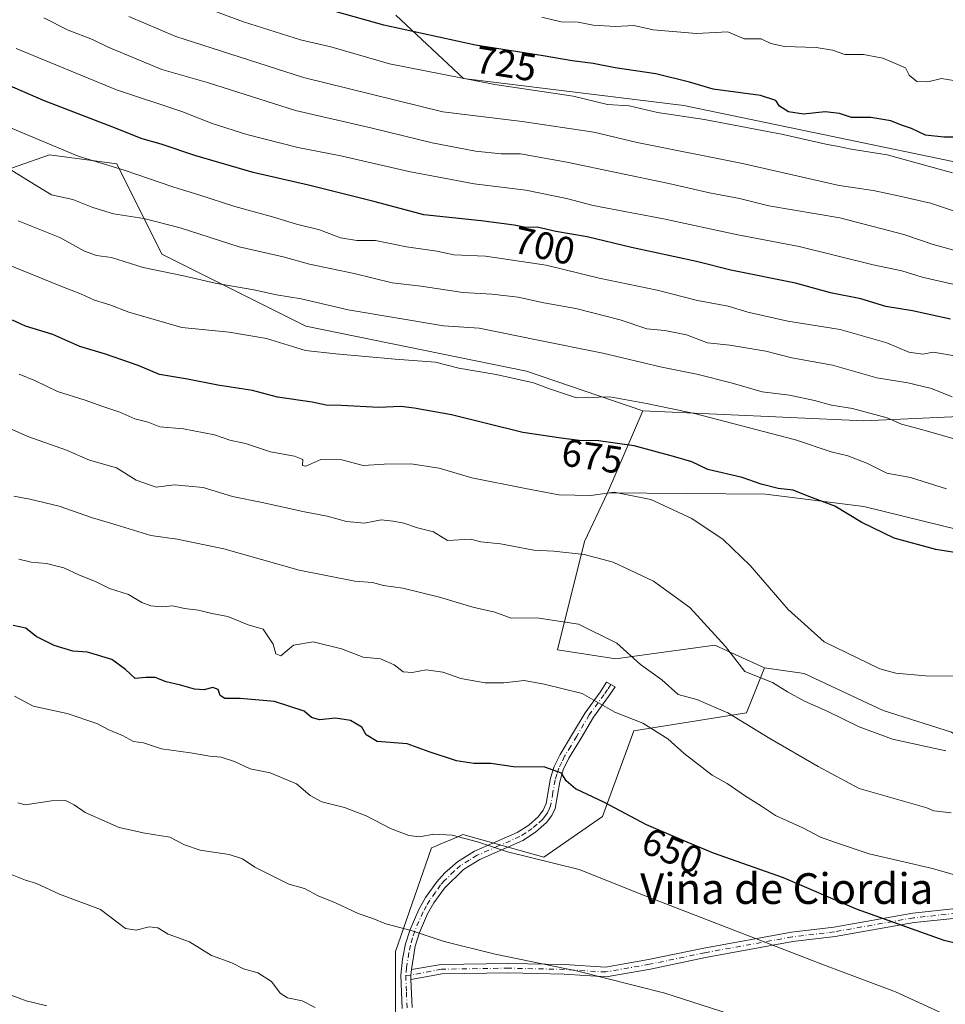
# Model space of a CAD drawing. Units: metres. Extents: x 610971 to 614428, y 4722381 to 4724750.
# Drawn here: x 611835 to 612076, y 4723342 to 4723599 of the extents above; entities that cross this region are included whole.
import ezdxf
from ezdxf.enums import TextEntityAlignment as Align

# ---------------------------------------------------------------- set-up
doc = ezdxf.new("R2010")
doc.units = ezdxf.units.M
doc.header["$MEASUREMENT"] = 0
doc.linetypes.add('DGN Style 4', pattern=[2.6384748266838614, 1.318413404963828, -0.6592067024819142, 0.001648016756204785, -0.6592067024819142])
for name, color, linetype, lineweight in [('Arbolado forestal CxS', 92, 'Continuous', 0), ('Camino Cxs', 7, 'Continuous', 0), ('Camino eje', 30, 'DGN Style 4', 13), ('Curva de nivel maestra', 30, 'Continuous', 30), ('Curva de nivel normal', 30, 'Continuous', 0), ('Matorral CxS', 135, 'Continuous', 0), ('Rótulo de curva de nivel directora', 7, 'Continuous', 0), ('Texto cartográfico', 7, 'Continuous', 0)]:
    doc.layers.add(name, color=color, linetype=linetype, lineweight=lineweight)
doc.styles.add('Style-Arial', font='txt')

msp = doc.modelspace()

# ---------------------------------------------------------------- linework, layer by layer
at = {"layer": 'Arbolado forestal CxS', "color": 92, "linetype": 'Continuous', "lineweight": 0, "extrusion": (-0.1403924171365799, -0.3237383042727385, 0.9356727416982715), "elevation": -1614460.330896265, "flags": 128}
msp.add_lwpolyline([(-1317815.187658779, 4282854.388221211), (-1317815.187658779, 4282829.488328111)], dxfattribs=at)
at = {"layer": 'Arbolado forestal CxS', "color": 92, "linetype": 'Continuous', "lineweight": 0}
for points in [[(612241.7717000004, 4723472.055500001, 667.8702000000048), (612220.5994999995, 4723476.994700001, 679.492499999993), (612198.2748999996, 4723490.428099999, 690.9657000000007), (612106.6869000001, 4723496.3029, 691.7376999999979), (612055.0220999997, 4723493.953299999, 684.7890000000043), (611997.3623000003, 4723496.5339, 679.9559000000008), (611966.9572999999, 4723506.876300001, 682.2403999999951), (611909.4215000002, 4723518.624, 683.2232999999978), (611871.8469000002, 4723537.4202, 687.5209999999934), (611860.1052999999, 4723560.914100001, 696.5397999999988), (611842.4923, 4723563.2634, 694.553899999999), (611830.8585000001, 4723559.2216, 690.2795000000042), (611814.5043000003, 4723554.180500001, 685.2421000000032), (611781.9112999998, 4723540.931100001, 675.7737000000052), (611756.0982999997, 4723533.6414, 668.3283999999985), (611732.1173, 4723531.547499999, 664.0213999999978), (611705.1101000002, 4723533.8972, 660.0369000000064), (611682.8000999996, 4723533.8972, 656.1156999999948), (611662.8393000001, 4723545.645300001, 655.7299999999959), (611647.9666999998, 4723568.404100001, 660.1736999999994), (611633.9321, 4723586.931299999, 662.8948999999993), (611624.7150999998, 4723595.4803, 662.8937000000005), (611608.6492999997, 4723599.9705, 659.9147999999988)], [(611608.6492999997, 4723599.9705, 659.9147999999988), (611624.7150999998, 4723595.4803, 662.8937000000005), (611633.9321, 4723586.931299999, 662.8948999999993), (611647.9666999998, 4723568.404100001, 660.1736999999994), (611662.8393000001, 4723545.645300001, 655.7299999999959), (611682.8000999996, 4723533.8972, 656.1156999999948), (611705.1101000002, 4723533.8972, 660.0369000000064), (611732.1173, 4723531.547499999, 664.0213999999978), (611756.0982999997, 4723533.6414, 668.3283999999985), (611781.9112999998, 4723540.931100001, 675.7737000000052), (611814.5043000003, 4723554.180500001, 685.2421000000032), (611830.8585000001, 4723559.2216, 690.2795000000042), (611842.4923, 4723563.2634, 694.553899999999), (611860.1052999999, 4723560.914100001, 696.5397999999988), (611871.8469000002, 4723537.4202, 687.5209999999934), (611909.4215000002, 4723518.624, 683.2232999999978), (611966.9572999999, 4723506.876300001, 682.2403999999951), (611997.3623000003, 4723496.5339, 679.9559000000008)], [(611608.6492999997, 4723599.9705, 659.9147999999988), (611624.7150999998, 4723595.4803, 662.8937000000005), (611633.9321, 4723586.931299999, 662.8948999999993), (611647.9666999998, 4723568.404100001, 660.1736999999994), (611662.8393000001, 4723545.645300001, 655.7299999999959), (611682.8000999996, 4723533.8972, 656.1156999999948), (611705.1101000002, 4723533.8972, 660.0369000000064), (611732.1173, 4723531.547499999, 664.0213999999978), (611756.0982999997, 4723533.6414, 668.3283999999985), (611781.9112999998, 4723540.931100001, 675.7737000000052), (611814.5043000003, 4723554.180500001, 685.2421000000032), (611830.8585000001, 4723559.2216, 690.2795000000042), (611842.4923, 4723563.2634, 694.553899999999), (611860.1052999999, 4723560.914100001, 696.5397999999988), (611871.8469000002, 4723537.4202, 687.5209999999934), (611909.4215000002, 4723518.624, 683.2232999999978), (611966.9572999999, 4723506.876300001, 682.2403999999951), (611997.3623000003, 4723496.5339, 679.9559000000008)], [(611932.9067000002, 4723599.678099999, 727.8613999999943), (611950.5195000004, 4723583.232100001, 721.3708999999944), (612008.0551000005, 4723576.183300001, 722.6196000000054), (612120.7786999998, 4723552.6885, 724.5798000000068), (612160.7015000005, 4723544.465100001, 723.0185000000056), (612174.7917, 4723560.910900001, 728.9645000000019), (612182.9353, 4723560.170100001, 729.1983000000037), (612213.5406999999, 4723557.386499999, 723.5733999999939), (612249.9404999996, 4723547.988299999, 712.3197999999975)], [(612249.9404999996, 4723547.988299999, 712.3197999999975), (612213.5406999999, 4723557.386499999, 723.5733999999939), (612182.9353, 4723560.170100001, 729.1983000000037), (612174.7917, 4723560.910900001, 728.9645000000019), (612160.7015000005, 4723544.465100001, 723.0185000000056), (612120.7786999998, 4723552.6885, 724.5798000000068), (612008.0551000005, 4723576.183300001, 722.6196000000054), (611950.5195000004, 4723583.232100001, 721.3708999999944), (611932.9067000002, 4723599.678099999, 727.8613999999943)], [(612249.9404999996, 4723547.988299999, 712.3197999999975), (612213.5406999999, 4723557.386499999, 723.5733999999939), (612182.9353, 4723560.170100001, 729.1983000000037), (612174.7917, 4723560.910900001, 728.9645000000019), (612160.7015000005, 4723544.465100001, 723.0185000000056), (612120.7786999998, 4723552.6885, 724.5798000000068), (612008.0551000005, 4723576.183300001, 722.6196000000054), (611950.5195000004, 4723583.232100001, 721.3708999999944), (611932.9067000002, 4723599.678099999, 727.8613999999943)], [(612249.9404999996, 4723547.988299999, 712.3197999999975), (612213.5406999999, 4723557.386499999, 723.5733999999939), (612182.9353, 4723560.170100001, 729.1983000000037), (612174.7917, 4723560.910900001, 728.9645000000019), (612160.7015000005, 4723544.465100001, 723.0185000000056), (612120.7786999998, 4723552.6885, 724.5798000000068), (612008.0551000005, 4723576.183300001, 722.6196000000054), (611950.5195000004, 4723583.232100001, 721.3708999999944), (611932.9067000002, 4723599.678099999, 727.8613999999943)], [(611830.8585000001, 4723559.2216, 690.2795000000042), (611842.4923, 4723563.2634, 694.553899999999), (611860.1052999999, 4723560.914100001, 696.5397999999988), (611871.8469000002, 4723537.4202, 687.5209999999934), (611909.4215000002, 4723518.624, 683.2232999999978), (611966.9572999999, 4723506.876300001, 682.2403999999951), (611997.3623000003, 4723496.5339, 679.9559000000008), (611988.0928999997, 4723475.1591, 671.1695000000036), (611982.0969000002, 4723462.467800001, 666.6656999999977), (611975.0513000004, 4723434.274499999, 658.5791000000027), (611990.3154999996, 4723431.9257, 659.3487000000023), (611994.5695000002, 4723432.505899999, 660.0823999999993), (612015.4703000003, 4723435.356699999, 664.2612999999983), (612016.1482999995, 4723435.449300001, 664.415399999998), (612020.4927000003, 4723433.473300001, 665.0568000000058), (612026.1948999995, 4723430.880100001, 665.890400000004), (612029.0642999997, 4723429.575099999, 666.2449999999953), (612024.3671000004, 4723417.8281, 661.2629000000015), (611995.0120999999, 4723413.1295, 654.8491999999969), (611986.7927000001, 4723390.810699999, 649.3353000000062), (611971.5277000006, 4723380.2379, 645.5106999999989), (611950.3929000003, 4723386.112400001, 645.8273999999947), (611949.8413000006, 4723385.875700001, 645.7548999999999), (611946.7631000001, 4723384.556100001, 645.3703999999998), (611944.8305000003, 4723383.727700001, 645.1765000000014), (611943.1574999997, 4723383.010299999, 645.0167999999976), (611942.1727, 4723382.588300001, 644.9128000000055), (611932.7783000004, 4723355.569499999, 639.2890000000043), (611932.7780999999, 4723335.599500001, 636.105899999995)], [(612241.5088999998, 4723426.9849, 648.8730000000069), (612167.8722999999, 4723444.145500001, 671.482600000003), (612145.2352999998, 4723449.4209, 673.8788000000059), (612055.0217000004, 4723471.634500001, 676.5764000000054), (612029.3065, 4723474.866900001, 674.5964999999997), (611988.0928999997, 4723475.1591, 671.1695000000036), (611997.3623000003, 4723496.5339, 679.9559000000008), (612055.0220999997, 4723493.953299999, 684.7890000000043), (612106.6869000001, 4723496.3029, 691.7376999999979), (612198.2748999996, 4723490.428099999, 690.9657000000007), (612220.5994999995, 4723476.994700001, 679.492499999993), (612241.7717000004, 4723472.055500001, 667.8702000000048)], [(611997.3623000003, 4723496.5339, 679.9559000000008), (612055.0220999997, 4723493.953299999, 684.7890000000043), (612106.6869000001, 4723496.3029, 691.7376999999979), (612198.2748999996, 4723490.428099999, 690.9657000000007), (612220.5994999995, 4723476.994700001, 679.492499999993), (612241.7717000004, 4723472.055500001, 667.8702000000048)], [(611997.3623000003, 4723496.5339, 679.9559000000008), (612055.0220999997, 4723493.953299999, 684.7890000000043), (612106.6869000001, 4723496.3029, 691.7376999999979), (612198.2748999996, 4723490.428099999, 690.9657000000007), (612220.5994999995, 4723476.994700001, 679.492499999993), (612241.7717000004, 4723472.055500001, 667.8702000000048)], [(611988.0928999997, 4723475.1591, 671.1695000000036), (611982.0969000002, 4723462.467800001, 666.6656999999977), (611975.0513000004, 4723434.274499999, 658.5791000000027), (611990.3154999996, 4723431.9257, 659.3487000000023), (611994.5695000002, 4723432.505899999, 660.0823999999993), (612015.4703000003, 4723435.356699999, 664.2612999999983), (612016.1482999995, 4723435.449300001, 664.415399999998), (612020.4927000003, 4723433.473300001, 665.0568000000058), (612026.1948999995, 4723430.880100001, 665.890400000004), (612029.0642999997, 4723429.575099999, 666.2449999999953)], [(611988.0928999997, 4723475.1591, 671.1695000000036), (611982.0969000002, 4723462.467800001, 666.6656999999977), (611975.0513000004, 4723434.274499999, 658.5791000000027), (611990.3154999996, 4723431.9257, 659.3487000000023), (611994.5695000002, 4723432.505899999, 660.0823999999993), (612015.4703000003, 4723435.356699999, 664.2612999999983), (612016.1482999995, 4723435.449300001, 664.415399999998), (612020.4927000003, 4723433.473300001, 665.0568000000058), (612026.1948999995, 4723430.880100001, 665.890400000004), (612029.0642999997, 4723429.575099999, 666.2449999999953)], [(611988.0928999997, 4723475.1591, 671.1695000000036), (612029.3065, 4723474.866900001, 674.5964999999997), (612055.0217000004, 4723471.634500001, 676.5764000000054), (612145.2352999998, 4723449.4209, 673.8788000000059)], [(611988.0928999997, 4723475.1591, 671.1695000000036), (612029.3065, 4723474.866900001, 674.5964999999997), (612055.0217000004, 4723471.634500001, 676.5764000000054), (612145.2352999998, 4723449.4209, 673.8788000000059)], [(612029.0642999997, 4723429.575099999, 666.2449999999953), (612039.4587000003, 4723428.051300001, 668.2915000000066), (612060.0541000003, 4723418.446900001, 668.3190999999933), (612077.8135000002, 4723412.821699999, 667.8877999999969), (612089.0928999997, 4723404.8957, 665.0862999999954), (612096.4269000003, 4723396.464299999, 663.1371000000072), (612114.2597000003, 4723391.344500001, 662.971000000005), (612131.6826999999, 4723393.280300001, 664.0188999999956), (612137.0384999998, 4723413.949300001, 667.4812999999995), (612143.8071, 4723434.254699999, 670.7578999999969), (612145.2352999998, 4723449.4209, 673.8788000000059)], [(612029.0642999997, 4723429.575099999, 666.2449999999953), (612024.3671000004, 4723417.8281, 661.2629000000015), (611995.0120999999, 4723413.1295, 654.8491999999969), (611986.7927000001, 4723390.810699999, 649.3353000000062), (611971.5277000006, 4723380.2379, 645.5106999999989), (611950.3929000003, 4723386.112400001, 645.8273999999947), (611949.8413000006, 4723385.875700001, 645.7548999999999), (611946.7631000001, 4723384.556100001, 645.3703999999998), (611944.8305000003, 4723383.727700001, 645.1765000000014), (611943.1574999997, 4723383.010299999, 645.0167999999976), (611942.1727, 4723382.588300001, 644.9128000000055), (611932.7783000004, 4723355.569499999, 639.2890000000043), (611932.7780999999, 4723335.599500001, 636.105899999995), (611944.5203, 4723289.785800001, 629.8313000000053), (611972.7005000003, 4723285.0878, 629.8237999999983), (611983.2682999996, 4723266.2917, 627.2566999999982), (612007.9266999997, 4723235.749299999, 623.4419000000053), (612030.2357000001, 4723229.875399999, 623.1394), (612043.4134999998, 4723224.658100001, 622.4928000000073)]]:
    msp.add_polyline3d(points, dxfattribs=at)
msp.add_polyline3d([(612145.2352999998, 4723449.4209, 673.8788000000059), (612143.8071, 4723434.254699999, 670.7578999999969), (612137.0384999998, 4723413.949300001, 667.4812999999995), (612131.6826999999, 4723393.280300001, 664.0188999999956), (612114.2597000003, 4723391.344500001, 662.971000000005), (612096.4269000003, 4723396.464299999, 663.1371000000072), (612089.0928999997, 4723404.8957, 665.0862999999954), (612077.8135000002, 4723412.821699999, 667.8877999999969), (612060.0541000003, 4723418.446900001, 668.3190999999933), (612039.4587000003, 4723428.051300001, 668.2915000000066), (612029.0642999997, 4723429.575099999, 666.2449999999953), (612026.1948999995, 4723430.880100001, 665.890400000004), (612020.4927000003, 4723433.473300001, 665.0568000000058), (612016.1482999995, 4723435.449300001, 664.415399999998), (612015.4703000003, 4723435.356699999, 664.2612999999983), (611994.5695000002, 4723432.505899999, 660.0823999999993), (611990.3154999996, 4723431.9257, 659.3487000000023), (611975.0513000004, 4723434.274499999, 658.5791000000027), (611982.0969000002, 4723462.467800001, 666.6656999999977), (611988.0928999997, 4723475.1591, 671.1695000000036), (612029.3065, 4723474.866900001, 674.5964999999997), (612055.0217000004, 4723471.634500001, 676.5764000000054)], close=True, dxfattribs=at)
at = {"layer": 'Camino Cxs', "color": 7, "linetype": 'Continuous', "lineweight": 0, "extrusion": (0.1958489123690552, -0.2484448494131367, 0.9486402691873996), "elevation": -1053038.825383591, "flags": 128}
msp.add_lwpolyline([(3404684.497274424, 3159702.35100944), (3404685.211454031, 3159703.322380934), (3404686.253049478, 3159704.348121414)], dxfattribs=at)
msp.add_lwpolyline([(3404684.497274424, 3159702.35100944), (3404685.211454031, 3159703.322380934), (3404686.253049478, 3159704.348121414)], dxfattribs=at)
at = {"layer": 'Camino Cxs', "color": 7, "linetype": 'Continuous', "lineweight": 0}
for points in [[(611934.5601000005, 4723340.710100001, 639.751099999994), (611934.1901000004, 4723349.420100001, 639.173299999995), (611934.6201, 4723353.5801, 640.3421999999991), (611935.4401000004, 4723357.5701, 641.508600000001), (611936.6001000004, 4723361.340100001, 641.6187999999966), (611938.8701, 4723366.550100001, 642.2914000000019), (611940.6401000004, 4723369.670100001, 642.7829000000056), (611943.5900999998, 4723373.7601, 643.2719999999972), (611945.6901000004, 4723376.090100001, 643.8320999999996), (611948.9700999996, 4723379.0001, 644.6095000000059), (611953.4401000004, 4723381.770099999, 645.4104999999981), (611964.5500999996, 4723386.620100001, 648.2979999999952), (611967.6201, 4723388.5801, 649.8782000000066), (611970.1201, 4723390.8301, 649.7485000000015), (611971.3300999999, 4723392.460100001, 649.281799999997), (611972.0900999998, 4723394.170100001, 649.6447000000044), (611973.2600999996, 4723400.7601, 651.2304000000004), (611974.2200999996, 4723403.8101, 651.832899999994), (611975.7600999996, 4723406.960100001, 652.454899999997), (611979.0000999998, 4723412.3301, 654.3203999999969), (611982.2401000002, 4723417.860099999, 658.2740000000049), (611986.1601, 4723423.220100001, 661.4584999999934), (611987.8701, 4723425.780099999, 662.8994999999995), (611990.0900999998, 4723424.620100001, 662.8375999999989), (611988.3800999997, 4723422.0701, 661.4900000000052), (611984.4600999998, 4723416.710100001, 657.9615999999951), (611981.2200999996, 4723411.1801, 654.6300000000047), (611978.0500999996, 4723406.020099999, 652.4088999999949), (611976.5601000005, 4723402.940099999, 651.818299999999), (611975.6401000004, 4723399.870100001, 651.4671999999991), (611974.4301000005, 4723392.9001, 649.4444999999978), (611973.5601000005, 4723391.020099999, 649.4707000000053), (611972.1901000004, 4723389.220100001, 649.9431000000042), (611969.3601000002, 4723386.7301, 649.9710999999952), (611965.9901000002, 4723384.5601, 648.776199999993), (611954.7801000001, 4723379.610099999, 645.7473999999929), (611950.5601000005, 4723377.020099999, 644.9651000000014), (611945.5601000005, 4723372.140100001, 642.9205999999976), (611942.8300999999, 4723368.3201, 642.1891000000032), (611941.1601, 4723365.4001, 641.7969000000012), (611939.0301000001, 4723360.520099999, 641.1095000000059), (611937.9301000005, 4723356.970100001, 640.5782999999938), (611936.9977000002, 4723350.8783, 638.9955000000045), (611936.7821000004, 4723349.4693, 638.6710000000021), (611936.7917, 4723348.303500001, 638.3637000000017), (611937.1101000002, 4723340.9901, 638.9649000000063)], [(611934.5601000005, 4723340.710100001, 639.751099999994), (611934.1901000004, 4723349.420100001, 639.173299999995), (611934.6201, 4723353.5801, 640.3421999999991), (611935.4401000004, 4723357.5701, 641.508600000001), (611936.6001000004, 4723361.340100001, 641.6187999999966), (611938.8701, 4723366.550100001, 642.2914000000019), (611940.6401000004, 4723369.670100001, 642.7829000000056), (611943.5900999998, 4723373.7601, 643.2719999999972), (611945.6901000004, 4723376.090100001, 643.8320999999996), (611948.9700999996, 4723379.0001, 644.6095000000059), (611953.4401000004, 4723381.770099999, 645.4104999999981), (611964.5500999996, 4723386.620100001, 648.2979999999952), (611967.6201, 4723388.5801, 649.8782000000066), (611970.1201, 4723390.8301, 649.7485000000015), (611971.3300999999, 4723392.460100001, 649.281799999997), (611972.0900999998, 4723394.170100001, 649.6447000000044), (611973.2600999996, 4723400.7601, 651.2304000000004), (611974.2200999996, 4723403.8101, 651.832899999994), (611975.7600999996, 4723406.960100001, 652.454899999997), (611979.0000999998, 4723412.3301, 654.3203999999969), (611982.2401000002, 4723417.860099999, 658.2740000000049), (611986.1601, 4723423.220100001, 661.4584999999934), (611987.8701, 4723425.780099999, 662.8994999999995), (611990.0900999998, 4723424.620100001, 662.8375999999989), (611988.3800999997, 4723422.0701, 661.4900000000052), (611984.4600999998, 4723416.710100001, 657.9615999999951), (611981.2200999996, 4723411.1801, 654.6300000000047), (611978.0500999996, 4723406.020099999, 652.4088999999949), (611976.5601000005, 4723402.940099999, 651.818299999999), (611975.6401000004, 4723399.870100001, 651.4671999999991), (611974.4301000005, 4723392.9001, 649.4444999999978), (611973.5601000005, 4723391.020099999, 649.4707000000053), (611972.1901000004, 4723389.220100001, 649.9431000000042), (611969.3601000002, 4723386.7301, 649.9710999999952), (611965.9901000002, 4723384.5601, 648.776199999993), (611954.7801000001, 4723379.610099999, 645.7473999999929), (611950.5601000005, 4723377.020099999, 644.9651000000014), (611945.5601000005, 4723372.140100001, 642.9205999999976), (611942.8300999999, 4723368.3201, 642.1891000000032), (611941.1601, 4723365.4001, 641.7969000000012), (611939.0301000001, 4723360.520099999, 641.1095000000059), (611937.9301000005, 4723356.970100001, 640.5782999999938), (611936.9977000002, 4723350.8783, 638.9955000000045)], [(612079.2802999998, 4723364.2959, 653.2909000000072), (612068.0884999996, 4723363.144500001, 652.404999999999), (612047.5443000002, 4723359.5065, 649.747000000003), (612036.5047000004, 4723358.168500001, 646.276199999993), (612013.6935000002, 4723354.0515, 643.0644999999931), (611999.3035000004, 4723351.039899999, 641.6377000000066), (611987.7616999998, 4723349.0033, 640.5244999999995), (611976.8192999996, 4723349.680299999, 640.1738999999943), (611962.3687000005, 4723350.013900001, 640.1839000000036), (611944.9411000004, 4723349.738100001, 640.4535000000033), (611936.7917, 4723348.303500001, 638.3637000000017), (611936.7821000004, 4723349.4693, 638.6710000000021), (611936.9977000002, 4723350.8783, 638.9955000000045), (611944.7030999997, 4723352.2347, 641.1707000000024), (611962.3778999997, 4723352.5143, 640.825800000006), (611976.9253000002, 4723352.178500001, 640.624800000005), (611987.6196999997, 4723351.516899999, 640.8555999999953), (611998.8300999999, 4723353.495100001, 641.9700000000012), (612013.2153000003, 4723356.505700001, 643.5929000000033), (612036.1319000004, 4723360.6417, 647.1713000000018), (612047.1756999996, 4723361.9801, 648.9925999999978), (612067.7421000004, 4723365.621900001, 653.9133000000002), (612079.0125000002, 4723366.7817, 653.3343000000023)], [(611936.9977000002, 4723350.8783, 638.9955000000045), (611944.7030999997, 4723352.2347, 641.1707000000024), (611962.3778999997, 4723352.5143, 640.825800000006), (611976.9253000002, 4723352.178500001, 640.624800000005), (611987.6196999997, 4723351.516899999, 640.8555999999953), (611998.8300999999, 4723353.495100001, 641.9700000000012), (612013.2153000003, 4723356.505700001, 643.5929000000033), (612036.1319000004, 4723360.6417, 647.1713000000018), (612047.1756999996, 4723361.9801, 648.9925999999978), (612067.7421000004, 4723365.621900001, 653.9133000000002), (612079.0125000002, 4723366.7817, 653.3343000000023)], [(612079.2802999998, 4723364.2959, 653.2909000000072), (612068.0884999996, 4723363.144500001, 652.404999999999), (612047.5443000002, 4723359.5065, 649.747000000003), (612036.5047000004, 4723358.168500001, 646.276199999993), (612013.6935000002, 4723354.0515, 643.0644999999931), (611999.3035000004, 4723351.039899999, 641.6377000000066), (611987.7616999998, 4723349.0033, 640.5244999999995), (611976.8192999996, 4723349.680299999, 640.1738999999943), (611962.3687000005, 4723350.013900001, 640.1839000000036), (611944.9411000004, 4723349.738100001, 640.4535000000033), (611936.7917, 4723348.303500001, 638.3637000000017)], [(611936.7917, 4723348.303500001, 638.3637000000017), (611937.1101000002, 4723340.9901, 638.9649000000063)]]:
    msp.add_polyline3d(points, dxfattribs=at)
at = {"layer": 'Camino eje', "color": 30, "linetype": 'DGN Style 4', "lineweight": 13, "extrusion": (0.1683656977876929, 0.01657991474080737, 0.9855851552431433), "elevation": 181971.359468938, "flags": 128}
msp.add_lwpolyline([(4640641.724109924, -1056327.626784058), (4640641.724109924, -1056326.289156183)], dxfattribs=at)
at = {"layer": 'Camino eje', "color": 30, "linetype": 'DGN Style 4', "lineweight": 13}
for points in [[(611988.9801000003, 4723425.200099999, 662.8644000000058), (611988.1250999998, 4723423.925100001, 662.2467000000033), (611987.2701000003, 4723422.645099999, 661.5810000000056), (611983.3501000004, 4723417.2851, 658.1858999999968), (611980.1101000002, 4723411.755100001, 654.4919999999984), (611978.5251000002, 4723409.175100001, 653.1650999999983), (611976.9051000001, 4723406.4901, 652.3269), (611976.1601, 4723404.950099999, 652.1098999999958), (611975.3901000004, 4723403.3751, 651.8086999999941), (611974.9101, 4723401.850099999, 651.5420000000013), (611974.4501, 4723400.315099999, 651.3377999999939), (611973.8651000002, 4723397.020099999, 650.7722999999969), (611973.2600999996, 4723393.5351, 649.4717999999993), (611972.8800999997, 4723392.6801, 649.1206999999995), (611972.4451000001, 4723391.7401, 649.2287000000069), (611971.7600999996, 4723390.840100001, 649.561799999996), (611971.1551000001, 4723390.0251, 649.7851999999984), (611969.7401000002, 4723388.780099999, 649.9697000000015), (611968.4901000002, 4723387.655099999, 649.9192999999941), (611966.8051000005, 4723386.5701, 649.4134999999952), (611965.2701000003, 4723385.590100001, 648.4964999999938), (611959.6651, 4723383.1151, 645.926099999997), (611954.1101000002, 4723380.690099999, 645.5752000000066), (611952.0000999998, 4723379.395099999, 645.4879999999976), (611949.7651000004, 4723378.0101, 644.8135000000038), (611948.1250999998, 4723376.5551, 643.9706000000006), (611945.6250999998, 4723374.1151, 643.3317999999999), (611944.5751, 4723372.950099999, 643.0197999999946), (611943.2100999998, 4723371.040100001, 642.6572000000015), (611941.7351000002, 4723368.995100001, 642.3790000000008), (611940.9001000002, 4723367.5351, 642.2143000000069), (611940.0151000004, 4723365.975099999, 642.0219999999972), (611937.8151000004, 4723360.9301, 641.0838999999978), (611937.2651000004, 4723359.155099999, 640.9630000000034), (611936.6851000005, 4723357.270099999, 640.9152000000031), (611936.2751000002, 4723355.2751, 640.4502000000066), (611935.6851000005, 4723351.420100001, 639.4124000000012), (611935.4700999996, 4723349.340100001, 638.8972999999969)], [(612132.5632999997, 4723393.970899999, 664.6855999999971), (612133.3498999998, 4723392.6391, 664.6257000000041), (612128.7959000003, 4723386.211300001, 663.8334000000032), (612123.9540999997, 4723382.321900001, 662.7008999999962), (612112.6829000004, 4723375.4957, 659.6848999999929), (612101.6754999999, 4723369.8881, 658.2102000000014), (612092.8391000004, 4723367.081900001, 657.064400000003), (612079.1463000001, 4723365.538899999, 653.3053000000073), (612067.9153000005, 4723364.383099999, 653.153999999995), (612047.3598999997, 4723360.7433, 649.3380000000034), (612036.3183000004, 4723359.405099999, 646.7111000000004), (612013.4543000003, 4723355.278700001, 643.329899999997), (611999.0667000003, 4723352.2675, 641.7649999999994), (611987.6907000003, 4723350.2601, 640.6909000000014), (611976.8722999999, 4723350.929300001, 640.3987999999954), (611962.3733000001, 4723351.2641, 640.5048999999999), (611944.8221000005, 4723350.986500001, 640.8007999999973), (611936.7821000004, 4723349.4693, 638.6710000000021)], [(611935.4700999996, 4723349.340100001, 638.8972999999969), (611935.6551000001, 4723344.985099999, 638.7583000000013), (611935.8350999998, 4723340.850099999, 639.3579000000027)]]:
    msp.add_polyline3d(points, dxfattribs=at)
at = {"layer": 'Curva de nivel maestra', "color": 30, "linetype": 'Continuous', "lineweight": 30, "flags": 128}
for points, elevation in [([(612079.9000000004, 4723567.9101), (612075.8799999999, 4723567.880100001), (612071.0800000001, 4723568.420100001), (612067.3799999999, 4723570.170100001), (612064.7999999998, 4723570.9901), (612062.0499999998, 4723572.190099999), (612056.8200000003, 4723573.020099999), (612051.7699999996, 4723573.020099999), (612048.5999999996, 4723574.0801), (612044.8600000005, 4723574.4801), (612039.2300000006, 4723573.9001), (612035.29, 4723574.550100001), (612033.0199999996, 4723576.020099999), (612032.0300000003, 4723577.470100001), (612028.0300000003, 4723578.780099999), (612015.6500000004, 4723580.4301), (612009.54, 4723582.220100001), (612000.7300000006, 4723584.4001), (611990.0999999996, 4723585.970100001), (611984.3799999999, 4723587.140100001), (611978.8700000001, 4723587.770099999), (611971.29, 4723589.100099999), (611953.6600000003, 4723591.880100001), (611929.7599999999, 4723597.120100001), (611909.2999999998, 4723602.860099999)], 725), ([(612077.5899999999, 4723520.4301), (612067.7100000001, 4723522.610099999), (612060.7000000002, 4723523.800100001), (612054.1600000003, 4723525.7301), (612046.29, 4723527.300100001), (612037.1699999999, 4723529.800100001), (612020.29, 4723533.2301), (612011.2999999998, 4723535.450099999), (611994.3600000005, 4723539.1801), (611982.8399999999, 4723541.950099999), (611974.6600000003, 4723543.350099999), (611969.7400000002, 4723544.4001), (611966.8300000001, 4723544.3101), (611963.7400000002, 4723545.0001), (611955.1200000001, 4723546.130100001), (611940.1900000004, 4723547.6601), (611927.4800000006, 4723551.0101), (611910.0899999999, 4723555.420100001), (611895.7100000001, 4723558.6501), (611880.4600000001, 4723563.110099999), (611871.6600000003, 4723566.090100001), (611866.7100000001, 4723567.450099999), (611859.04, 4723570.550100001), (611840.9800000006, 4723577.440099999), (611829.4699999997, 4723582.390100001)], 700), ([(612088.4500000002, 4723458.030099999), (612073.7400000002, 4723460.440099999), (612062.9400000004, 4723463.3301), (612054.4400000004, 4723467.4301), (612047.4100000003, 4723471.690099999), (612040.2400000002, 4723474.390100001), (612036.5300000003, 4723475.870100001), (612032.6399999997, 4723476.3101), (612028.2199999997, 4723477.420100001), (612023.2599999999, 4723479.210100001), (612014.3099999996, 4723481.2501), (612010.0800000001, 4723483.290100001), (612005.3099999996, 4723484.690099999), (611995.0599999996, 4723487.470100001), (611985.7300000006, 4723488.7601), (611980.7300000006, 4723488.780099999), (611976.0599999996, 4723489.470100001), (611966.0599999996, 4723490.880100001), (611947.4000000004, 4723495.4901), (611937.7100000001, 4723497.220100001), (611934.1600000003, 4723497.690099999), (611928.4199999999, 4723497.4101), (611918.6200000001, 4723497.9101), (611914.7400000002, 4723498.030099999), (611911.0499999998, 4723498.800100001), (611902, 4723500.110099999), (611895.5199999996, 4723501.850099999), (611886.4199999999, 4723503.2501), (611878.5199999996, 4723504.850099999), (611871.2199999997, 4723506.050100001), (611865.7000000002, 4723508.360099999), (611857.1699999999, 4723511.290100001), (611850.4699999997, 4723513.290100001), (611843.3700000001, 4723516.4901), (611836.2800000003, 4723518.670100001), (611832.8399999999, 4723520.200099999)], 675), ([(612106.0499999998, 4723351.170100001), (612075.9800000006, 4723358.4901), (612053.0499999998, 4723366.6801), (612034.0499999998, 4723374.800100001), (612015.75, 4723381.2601), (612007.8200000003, 4723384.540100001), (611998.2999999998, 4723388.600099999), (611987.3600000005, 4723394.4301), (611979.7999999998, 4723398.020099999), (611977.3399999999, 4723400.100099999), (611976.0899999999, 4723402.0701), (611971.7999999998, 4723403.630100001), (611963.5599999996, 4723403.770099999), (611957.6900000004, 4723404.5801), (611953.25, 4723404.590100001), (611948.6900000004, 4723405.290100001), (611941.5599999996, 4723407.620100001), (611935.8200000003, 4723409.7501), (611928.04, 4723410.340100001), (611925.1699999999, 4723412.050100001), (611924.04, 4723414.0701), (611921.0899999999, 4723415.8301), (611917.1299999999, 4723416.390100001), (611912.9500000002, 4723415.960100001), (611910.9100000003, 4723416.590100001), (611908.9299999997, 4723418.270099999), (611901.2300000006, 4723420.7401), (611892.2800000003, 4723421.5801), (611888.2999999998, 4723421.5801), (611887.0499999998, 4723422.300100001), (611886.5700000003, 4723423.890100001), (611885.1600000003, 4723424.420100001), (611882.8300000001, 4723423.8301), (611880.4000000004, 4723424.0101), (611876.7300000006, 4723425.0801), (611872.9400000004, 4723425.9001), (611870.0800000001, 4723427.030099999), (611867.7000000002, 4723427.040100001), (611864.8700000001, 4723426.7401), (611862.3799999999, 4723429.1601), (611858.8200000003, 4723431.690099999), (611852.4900000002, 4723433.6601), (611848.5899999999, 4723433.9001), (611843.79, 4723435.380100001), (611839.0300000003, 4723437.7501), (611836.3399999999, 4723439.9001), (611833.0800000001, 4723440.5801)], 650)]:
    msp.add_lwpolyline(points, dxfattribs=dict(at, elevation=elevation))
at = {"layer": 'Curva de nivel normal', "color": 30, "linetype": 'Continuous', "lineweight": 0, "flags": 128}
for points, elevation in [([(612078.1100000005, 4723558.600099999), (612061.0499999998, 4723563.280099999), (612051.6600000003, 4723564.7601), (612048.4000000004, 4723565.5001), (612045.04, 4723566.0701), (612033.9800000006, 4723568.610099999), (612013.3899999997, 4723572.520099999), (612001.1500000004, 4723574.350099999), (611993.7400000002, 4723576.0801), (611988.1200000001, 4723576.450099999), (611979.1100000005, 4723578.600099999), (611958.7100000001, 4723581.670100001), (611931.2400000002, 4723587.0601), (611915.9600000001, 4723591.4301), (611908.0099999999, 4723593.2501), (611893.1399999997, 4723597.940099999), (611861.1200000001, 4723609.840100001)], 720), ([(612084.9500000002, 4723546.540100001), (612072.3399999999, 4723550.710100001), (612064.3899999997, 4723552.540100001), (612057.3899999997, 4723554.0101), (612048.5800000001, 4723555.340100001), (612023.3499999996, 4723561.020099999), (611995.8700000001, 4723566.530099999), (611984.5800000001, 4723569.2401), (611965.8799999999, 4723572.020099999), (611945.1500000004, 4723574.4801), (611908.79, 4723583.450099999), (611875.5199999996, 4723594.1801), (611863.2000000002, 4723599.380100001)], 715), ([(611970.9800000006, 4723599.210100001), (611976.0499999998, 4723597.960100001), (611980.4699999997, 4723597.870100001), (611984.3600000005, 4723597.100099999), (611990.2199999997, 4723596.720100001), (611994.9800000006, 4723597.020099999), (612000, 4723595.920100001), (612011.3399999999, 4723594.920100001), (612019.4900000002, 4723595.360099999), (612023.79, 4723593.5101), (612028.1600000003, 4723593.540100001), (612030.7300000006, 4723592.3101), (612034.2699999996, 4723591.520099999), (612042.5700000003, 4723591.2501), (612046.7699999996, 4723590.590100001), (612050.0599999996, 4723589.4801), (612054.8899999997, 4723589.460100001), (612059.9500000002, 4723588.470100001), (612065.8799999999, 4723585.950099999), (612066.79, 4723584.0701), (612068.8499999996, 4723582.4301), (612071.7199999997, 4723582.3101), (612075.2199999997, 4723583.1601), (612080.5899999999, 4723582.350099999)], 730), ([(612079.3899999997, 4723538.170100001), (612073.0499999998, 4723539.920100001), (612065.3899999997, 4723542.520099999), (612048.7199999997, 4723546.880100001), (612030.1600000003, 4723550.020099999), (612022.5499999998, 4723551.890100001), (612014.7400000002, 4723553.4101), (612004.1200000001, 4723555.860099999), (611977.5199999996, 4723561.4001), (611965.4000000004, 4723563.520099999), (611960.3799999999, 4723563.590100001), (611953.6600000003, 4723564.2301), (611942.3799999999, 4723566.4001), (611926.7300000006, 4723570.2401), (611906.7300000006, 4723574.860099999), (611884, 4723582.040100001), (611871.8799999999, 4723585.5601), (611857.8099999996, 4723591.380100001), (611853.7300000006, 4723593.360099999), (611847.4000000004, 4723595.840100001), (611841.0800000001, 4723599.0001)], 710), ([(612078.2400000002, 4723529.5801), (612070.1699999999, 4723531.4001), (612064.9199999999, 4723533.0801), (612057.3799999999, 4723534.6601), (612038.1100000005, 4723539.380100001), (612022.0999999996, 4723542.440099999), (612002.7199999997, 4723546.5801), (611984.3600000005, 4723550.130100001), (611977.4400000004, 4723551.9001), (611966.79, 4723554.0701), (611953.3499999996, 4723555.7601), (611936.25, 4723558.9101), (611918.5499999998, 4723563.0701), (611907.3499999996, 4723565.2401), (611893.9800000006, 4723568.5601), (611885, 4723571.450099999), (611877.0800000001, 4723574.590100001), (611860, 4723580.270099999), (611833.8200000003, 4723591.020099999)], 705), ([(612079.2400000002, 4723510.850099999), (612073.0499999998, 4723511.8101), (612070.3899999997, 4723511.360099999), (612066.7000000002, 4723511.840100001), (612060.9900000002, 4723514.3101), (612048.7699999996, 4723517.7401), (612035.1500000004, 4723519.950099999), (612024.7199999997, 4723522.3201), (612019.6200000001, 4723523.870100001), (612011.5899999999, 4723525.3101), (612001.0700000003, 4723528.020099999), (611985.9000000004, 4723531.170100001), (611972.1200000001, 4723534.550100001), (611956.2999999998, 4723536.850099999), (611948.0599999996, 4723537.2501), (611943.5599999996, 4723538.1601), (611935.7100000001, 4723539.300100001), (611927.5599999996, 4723540.940099999), (611922.7300000006, 4723540.970100001), (611918.4600000001, 4723541.6801), (611912.9800000006, 4723543.770099999), (611906.9600000001, 4723545.2301), (611900.7199999997, 4723547.140100001), (611890.8899999997, 4723549.800100001), (611881.7300000006, 4723552.770099999), (611874.7300000006, 4723554.920100001), (611861.9800000006, 4723559.3101), (611849.9699999997, 4723562.970100001), (611832.8099999996, 4723570.1601)], 695), ([(612078.0599999996, 4723500.1801), (612072.6399999997, 4723502.420100001), (612066.4400000004, 4723503.880100001), (612058.3499999996, 4723505.1801), (612046.8399999999, 4723508.460100001), (612036.2199999997, 4723510.380100001), (612029.4000000004, 4723512.0701), (612020, 4723513.6601), (612014.2100000001, 4723514.3101), (612008.6799999997, 4723516.370100001), (612003.0499999998, 4723517.4901), (611998.3899999997, 4723517.960100001), (611991.4000000004, 4723520.2401), (611979.8200000003, 4723523.2501), (611971.4600000001, 4723524.7301), (611964.8399999999, 4723526.170100001), (611957.9500000002, 4723526.950099999), (611950.3899999997, 4723527.380100001), (611939.5099999999, 4723529.0701), (611931.9699999997, 4723529.960100001), (611922.0599999996, 4723532.3201), (611910.4000000004, 4723534.800100001), (611903.4699999997, 4723536.6801), (611892.0099999999, 4723539.280099999), (611876.5899999999, 4723544.2601), (611867.1799999997, 4723546.6801), (611859.2599999999, 4723547.920100001), (611853.8799999999, 4723549.540100001), (611848.6100000005, 4723551.6601), (611843.0599999996, 4723552.870100001), (611837.4900000002, 4723556.220100001), (611828.7300000006, 4723561.640100001)], 690), ([(612085.79, 4723487.210100001), (612070.4100000003, 4723491.5701), (612064.8099999996, 4723493.0701), (612061.0499999998, 4723494.7401), (612052, 4723497.1501), (612046.5199999996, 4723498.0001), (612042.1399999997, 4723499.290100001), (612035.5999999996, 4723500.640100001), (612028.5, 4723501.4801), (612020.3300000001, 4723503.8301), (612011.4100000003, 4723506.0801), (612002.25, 4723507.920100001), (611986.9199999999, 4723511.630100001), (611969.5700000003, 4723515.0601), (611954.6600000003, 4723518.110099999), (611945.3600000005, 4723518.690099999), (611920.4699999997, 4723522.9301), (611908.2000000002, 4723525.7401), (611901.7400000002, 4723526.790100001), (611895.8099999996, 4723528.120100001), (611885.75, 4723529.860099999), (611877.4500000002, 4723531.7401), (611866.9600000001, 4723533.950099999), (611858.7100000001, 4723536.520099999), (611854.8300000001, 4723537.0701), (611851.7000000002, 4723538.1801), (611845.25, 4723541.770099999), (611834.3200000003, 4723546.0701)], 685), ([(612076.5800000001, 4723476.2601), (612067.2000000002, 4723479.210100001), (612060.9900000002, 4723480.3301), (612055.7599999999, 4723482.9301), (612050.8300000001, 4723484.840100001), (612046.4400000004, 4723485.9001), (612037.1799999997, 4723489.0101), (612010.8499999996, 4723495.8201), (611998.25, 4723498.460100001), (611988.7300000006, 4723500.1801), (611979.9800000006, 4723499.920100001), (611972.9500000002, 4723502.280099999), (611968.8399999999, 4723503.840100001), (611959.0700000003, 4723506.0701), (611949.3099999996, 4723507.640100001), (611943.2100000001, 4723509.210100001), (611932.7000000002, 4723510.030099999), (611917.2000000002, 4723511.440099999), (611909.3399999999, 4723512.3101), (611899.1699999999, 4723515.4101), (611889.4299999997, 4723517.090100001), (611877.0999999996, 4723518.2601), (611863.2699999996, 4723522.2501), (611858.2699999996, 4723524.170100001), (611854.2300000006, 4723525.4301), (611850.8799999999, 4723526.960100001), (611845.5, 4723529.040100001), (611831.0099999999, 4723535.0101)], 680.0000000000001), ([(611834.6399999997, 4723506.090100001), (611838.9199999999, 4723504.4001), (611844.6200000001, 4723501.610099999), (611851.8799999999, 4723499.360099999), (611856.4699999997, 4723497.6801), (611860.8499999996, 4723496.200099999), (611864.7599999999, 4723494.5001), (611868.29, 4723493.640100001), (611871.3600000005, 4723492.360099999), (611877.5300000003, 4723491.860099999), (611885.5999999996, 4723490.270099999), (611889.5499999998, 4723488.880100001), (611893.7000000002, 4723488.030099999), (611900.1799999997, 4723485.840100001), (611906.4600000001, 4723484.7501), (611908.6100000005, 4723483.840100001), (611908.5300000003, 4723482.300100001), (611909.4000000004, 4723482.090100001), (611913.3200000003, 4723483.890100001), (611918.7699999996, 4723483.770099999), (611924.3399999999, 4723482.3301), (611929.8300000001, 4723482.6601), (611936.8099999996, 4723482.780099999), (611944.2300000006, 4723481.5701), (611952.6900000004, 4723479.0801), (611966.7300000006, 4723476.300100001), (611975.4000000004, 4723474.620100001), (611983.7300000006, 4723474.4901), (611989.8099999996, 4723475.340100001), (611999.3899999997, 4723473.450099999), (612010.1399999997, 4723468.520099999), (612018.3200000003, 4723463.0101), (612025.3700000001, 4723456.200099999), (612035.2800000003, 4723444.720100001), (612044.6100000005, 4723436.3301), (612059.2000000002, 4723429.300100001), (612063.3499999996, 4723428.1501), (612071.0899999999, 4723427.440099999), (612085.9800000006, 4723427.340100001)], 670), ([(612076.3499999996, 4723407.9101), (612062.4800000006, 4723410.9901), (612053.8099999996, 4723414.140100001), (612045.4400000004, 4723418.2401), (612039.5, 4723420.850099999), (612035.1100000005, 4723423.340100001), (612031.1600000003, 4723425.720100001), (612023.9500000002, 4723428.640100001), (612018.9199999999, 4723435.120100001), (612009.5700000003, 4723445.3201), (612000.0700000003, 4723452.140100001), (611989.5499999998, 4723457.0801), (611982.04, 4723459.110099999), (611974.0999999996, 4723459.950099999), (611968.9000000004, 4723460.2401), (611960.1699999999, 4723461.860099999), (611955.0999999996, 4723462.380100001), (611952.4000000004, 4723463.0701), (611946.4000000004, 4723462.720100001), (611942.6799999997, 4723465.0101), (611938.5099999999, 4723466.030099999), (611934.9400000004, 4723467.300100001), (611932.2100000001, 4723467.800100001), (611929.0300000003, 4723468.170100001), (611924.7300000006, 4723467.270099999), (611920.0199999996, 4723467.710100001), (611914.9699999997, 4723469.130100001), (611909.0599999996, 4723470.210100001), (611898.0300000003, 4723472.6601), (611890.2599999999, 4723474.2501), (611882.6200000001, 4723476.590100001), (611875.1200000001, 4723477.270099999), (611870.3499999996, 4723476.6801), (611865.1799999997, 4723478.5101), (611860.0199999996, 4723481.690099999), (611853, 4723483.6601), (611847, 4723486.3101), (611836.8600000005, 4723489.8301), (611832.7699999996, 4723491.6801)], 665), ([(612077.79, 4723391.7501), (612073.2400000002, 4723392.2501), (612071.3799999999, 4723393.050100001), (612053.75, 4723398.090100001), (612043.1100000005, 4723403.790100001), (612030.4699999997, 4723411.1601), (612019.5199999996, 4723417.840100001), (612011.4100000003, 4723421.3101), (612006.54, 4723422.630100001), (612002.3200000003, 4723426.4001), (611996.75, 4723430.4001), (611990.5700000003, 4723435.970100001), (611980.5300000003, 4723440.940099999), (611969.7000000002, 4723442.620100001), (611963.0099999999, 4723442.5101), (611958.7300000006, 4723444.0701), (611953, 4723445.340100001), (611944.3200000003, 4723448.0001), (611934.6799999997, 4723450.350099999), (611929.7000000002, 4723451.040100001), (611926.79, 4723451.800100001), (611922.1500000004, 4723452.1601), (611907.6699999999, 4723455.0101), (611888, 4723460.5601), (611875.8399999999, 4723463.0601), (611868.9400000004, 4723464.0601), (611859.9500000002, 4723466.860099999), (611853.7300000006, 4723468.670100001), (611845.0599999996, 4723471.7401), (611837.4000000004, 4723473.5601), (611833.2599999999, 4723474.270099999)], 660), ([(612090.4000000004, 4723372.210100001), (612072.8899999997, 4723377.270099999), (612056.3499999996, 4723381.0701), (612047.5599999996, 4723383.9901), (612043.6600000003, 4723385.4001), (612039.2199999997, 4723387.790100001), (612031.9699999997, 4723391.100099999), (612028.3200000003, 4723393.4901), (612024.1500000004, 4723396.0601), (612019.3499999996, 4723399.4001), (612015.4000000004, 4723401.5601), (612008.0700000003, 4723407.200099999), (612003.8200000003, 4723411.0601), (611997.3499999996, 4723415.120100001), (611990.0099999999, 4723417.970100001), (611981.5099999999, 4723422.850099999), (611971.5599999996, 4723425.290100001), (611966.4000000004, 4723426.220100001), (611961.0599999996, 4723425.630100001), (611956.1600000003, 4723425.640100001), (611949.8700000001, 4723426.770099999), (611945.1699999999, 4723428.4001), (611940.8200000003, 4723429.050100001), (611937.1100000005, 4723428.340100001), (611934.7999999998, 4723428.520099999), (611932.4600000001, 4723430.3201), (611928.8499999996, 4723431.9101), (611924.3300000001, 4723432.3301), (611918.6900000004, 4723434.5001), (611911.3600000005, 4723436.360099999), (611906.1699999999, 4723435.4901), (611902.8899999997, 4723432.690099999), (611901.6100000005, 4723433.2401), (611900.8799999999, 4723435.700099999), (611898.2400000002, 4723439.600099999), (611894.4000000004, 4723440.7401), (611889.0599999996, 4723442.9801), (611884.8600000005, 4723443.710100001), (611881.3700000001, 4723444.610099999), (611877.7199999997, 4723445.0601), (611874.7400000002, 4723445.7401), (611871.8499999996, 4723445.460100001), (611868.9600000001, 4723445.6801), (611866.6600000003, 4723446.600099999), (611863.1399999997, 4723448.6601), (611858.2000000002, 4723450.2301), (611854.5599999996, 4723452.0701), (611850.3899999997, 4723453.7301), (611846.2800000003, 4723455.620100001), (611841.7199999997, 4723456.720100001), (611837.7800000003, 4723457.130100001), (611834.5, 4723457.880100001)], 655), ([(612083.9600000001, 4723335.620100001), (612063.2300000006, 4723345.0701), (612044.0300000003, 4723352.300100001), (611997.9600000001, 4723370.140100001), (611980.7199999997, 4723376.940099999), (611962.04, 4723381.5601), (611954.1900000004, 4723384.200099999), (611947.5700000003, 4723385.960100001), (611942.7699999996, 4723386.1501), (611939.0599999996, 4723385.470100001), (611936.2699999996, 4723385.840100001), (611931.54, 4723387.700099999), (611925.1200000001, 4723391.0101), (611919.4699999997, 4723393.130100001), (611913.5599999996, 4723394.640100001), (611910.5199999996, 4723396.300100001), (611907.0099999999, 4723399.350099999), (611900.0999999996, 4723402.220100001), (611894.8499999996, 4723403.2401), (611890.79, 4723405.130100001), (611887.2999999998, 4723406.2301), (611884.3499999996, 4723406.5001), (611879.3399999999, 4723407.380100001), (611871.75, 4723408.4801), (611867.0700000003, 4723409.9801), (611864.4500000002, 4723410.350099999), (611861.54, 4723411.9001), (611857.9800000006, 4723413.380100001), (611854.8499999996, 4723415.0801), (611847.0999999996, 4723417.6601), (611838.2999999998, 4723419.5701), (611833.4000000004, 4723422.140100001)], 645), ([(612024.9800000006, 4723337.6601), (612003.0599999996, 4723344.780099999), (611980.4000000004, 4723350.5101), (611958.7599999999, 4723354.890100001), (611945.5099999999, 4723358.2401), (611936.8899999997, 4723361.090100001), (611930.2999999998, 4723362.850099999), (611926.8700000001, 4723364.210100001), (611923.0700000003, 4723365.5101), (611917.1900000004, 4723368.2601), (611912.6600000003, 4723370.100099999), (611909.0599999996, 4723372.0701), (611904.9900000002, 4723373.1801), (611899.9500000002, 4723375.710100001), (611896.0599999996, 4723377.590100001), (611892.9199999999, 4723379.720100001), (611889.3799999999, 4723380.880100001), (611881.8600000005, 4723382.0001), (611877.7800000003, 4723383.4001), (611873.9100000003, 4723385.420100001), (611867.4100000003, 4723386.470100001), (611860.7300000006, 4723387.9101), (611851.8600000005, 4723391.860099999), (611849.0099999999, 4723393.870100001), (611846.6799999997, 4723394.940099999), (611843.0300000003, 4723394.870100001), (611836.1900000004, 4723393.860099999), (611834.2300000006, 4723394.3301)], 639.9999999999999), ([(611832.7699999996, 4723375.610099999), (611836.2300000006, 4723374.1801), (611839.1600000003, 4723373.3101), (611845.1500000004, 4723370.530099999), (611855.8200000003, 4723366.520099999), (611862.3899999997, 4723361.640100001), (611865.1100000005, 4723361.1601), (611868.5700000003, 4723362.030099999), (611870.7699999996, 4723361.7301), (611873.4900000002, 4723360.1501), (611879.0899999999, 4723358.090100001), (611884.8200000003, 4723354.5601), (611890.0599999996, 4723352.610099999), (611893.1100000005, 4723351.0601), (611896.9000000004, 4723350.030099999), (611900.4100000003, 4723347.7501), (611902.7100000001, 4723344.720100001), (611904.6600000003, 4723343.4801), (611908.4299999997, 4723342.700099999), (611911.8499999996, 4723341.0101)], 635), ([(611824.54, 4723347.210100001), (611836.4400000004, 4723342.770099999), (611841.7999999998, 4723341.470100001)], 630)]:
    msp.add_lwpolyline(points, dxfattribs=dict(at, elevation=elevation))
at = {"layer": 'Matorral CxS', "color": 135, "linetype": 'Continuous', "lineweight": 0}
for points in [[(612029.0642999997, 4723429.575099999, 666.2449999999953), (612039.4587000003, 4723428.051300001, 668.2915000000066), (612060.0541000003, 4723418.446900001, 668.3190999999933), (612077.8135000002, 4723412.821699999, 667.8877999999969), (612089.0928999997, 4723404.8957, 665.0862999999954), (612096.4269000003, 4723396.464299999, 663.1371000000072), (612114.2597000003, 4723391.344500001, 662.971000000005), (612131.6826999999, 4723393.280300001, 664.0188999999956), (612137.0384999998, 4723413.949300001, 667.4812999999995), (612143.8071, 4723434.254699999, 670.7578999999969), (612145.2352999998, 4723449.4209, 673.8788000000059)], [(611932.7780999999, 4723335.599500001, 636.105899999995), (611932.7783000004, 4723355.569499999, 639.2890000000043), (611942.1727, 4723382.588300001, 644.9128000000055), (611943.1574999997, 4723383.010299999, 645.0167999999976), (611944.8305000003, 4723383.727700001, 645.1765000000014), (611946.7631000001, 4723384.556100001, 645.3703999999998), (611949.8413000006, 4723385.875700001, 645.7548999999999), (611950.3929000003, 4723386.112400001, 645.8273999999947), (611971.5277000006, 4723380.2379, 645.5106999999989), (611986.7927000001, 4723390.810699999, 649.3353000000062), (611995.0120999999, 4723413.1295, 654.8491999999969), (612024.3671000004, 4723417.8281, 661.2629000000015), (612029.0642999997, 4723429.575099999, 666.2449999999953), (612039.4587000003, 4723428.051300001, 668.2915000000066), (612060.0541000003, 4723418.446900001, 668.3190999999933), (612077.8135000002, 4723412.821699999, 667.8877999999969)], [(612029.0642999997, 4723429.575099999, 666.2449999999953), (612024.3671000004, 4723417.8281, 661.2629000000015), (611995.0120999999, 4723413.1295, 654.8491999999969), (611986.7927000001, 4723390.810699999, 649.3353000000062), (611971.5277000006, 4723380.2379, 645.5106999999989), (611950.3929000003, 4723386.112400001, 645.8273999999947), (611949.8413000006, 4723385.875700001, 645.7548999999999), (611946.7631000001, 4723384.556100001, 645.3703999999998), (611944.8305000003, 4723383.727700001, 645.1765000000014), (611943.1574999997, 4723383.010299999, 645.0167999999976), (611942.1727, 4723382.588300001, 644.9128000000055), (611932.7783000004, 4723355.569499999, 639.2890000000043), (611932.7780999999, 4723335.599500001, 636.105899999995), (611944.5203, 4723289.785800001, 629.8313000000053), (611972.7005000003, 4723285.0878, 629.8237999999983), (611983.2682999996, 4723266.2917, 627.2566999999982), (612007.9266999997, 4723235.749299999, 623.4419000000053), (612030.2357000001, 4723229.875399999, 623.1394), (612043.4134999998, 4723224.658100001, 622.4928000000073)]]:
    msp.add_polyline3d(points, dxfattribs=at)

# ---------------------------------------------------------------- texts
at = {"layer": 'Rótulo de curva de nivel directora', "color": 7, "linetype": 'Continuous', "lineweight": 0, "style": 'Style-Arial'}
for s, rotation, p in [('725', 351.0390377849639, (611961.6491199682, 4723587.052043049)), ('700', 347.4123221774504, (611971.6604858882, 4723539.612451212)), ('675', 351.5951496961203, (611984.1325303809, 4723484.713611235)), ('650', 336.9031891911988, (612005.029837057, 4723381.891662138))]:
    msp.add_text(s, height=7.000000000000002, rotation=rotation, dxfattribs=at).set_placement(p, align=Align.MIDDLE_CENTER)
at = {"layer": 'Texto cartográfico', "color": 7, "linetype": 'Continuous', "lineweight": 0, "style": 'Style-Arial'}
msp.add_text('Viña de Ciordia', height=8, dxfattribs=at).set_placement((612034.8657609756, 4723372.01015), align=Align.MIDDLE_CENTER)

doc.saveas('drawing.dxf')
